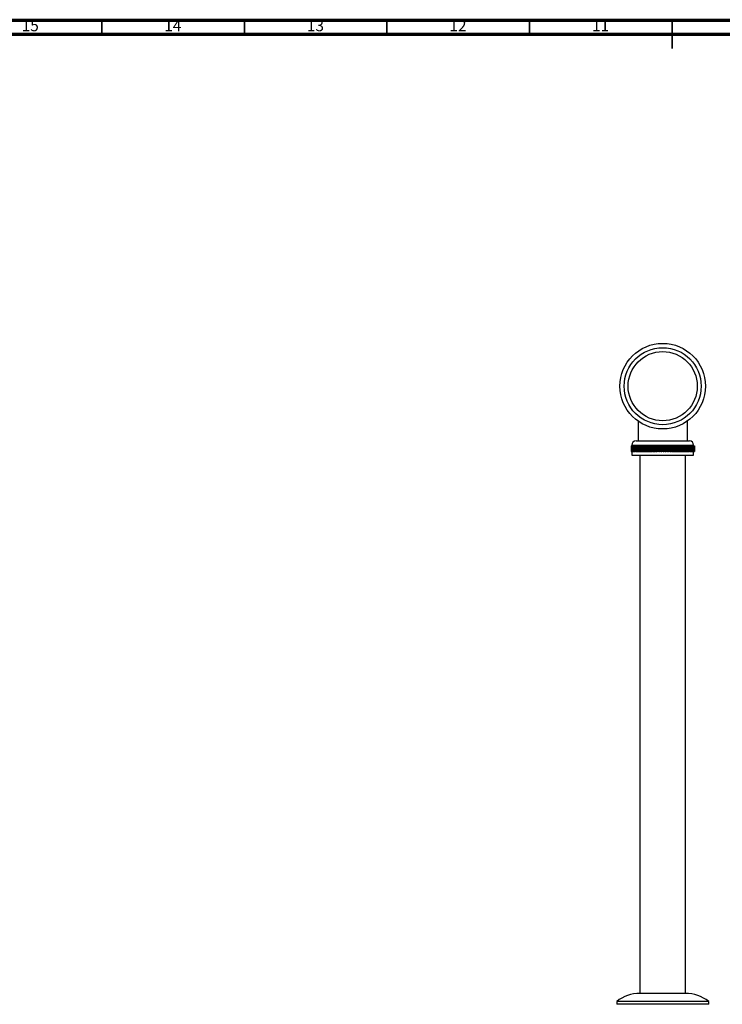
# Model space of a CAD drawing. Units: millimetres. Extents: x 5 to 995, y 5 to 995.
# Drawn here: x 271 to 518, y 650 to 995 of the extents above; entities that cross this region are included whole.
import ezdxf

# ---------------------------------------------------------------- set-up
doc = ezdxf.new("R2010")
doc.units = ezdxf.units.MM
doc.styles.add('SLDTEXTSTYLE0', font='TXT', dxfattribs={"width": 0.75})

msp = doc.modelspace()

# ---------------------------------------------------------------- linework, layer by layer
at = {"color": 5, "linetype": 'Continuous', "lineweight": 70}
for p, q in [((5, 995), (995, 995)), ((10, 990), (990, 990))]:
    msp.add_line(p, q, dxfattribs=at)
at = {"color": 5, "linetype": 'Continuous', "lineweight": 35}
for p, q in [((300, 990), (300, 995)), ((350, 990), (350, 995)), ((400, 990), (400, 995)), ((450, 990), (450, 995)), ((500, 995), (500, 985)), ((500, 990), (500, 995))]:
    msp.add_line(p, q, dxfattribs=at)
at = {"color": 7, "linetype": 'Continuous', "lineweight": 25}
for p, q in [((488.05, 854.4), (488.05, 847.45)), ((505.35, 847.45), (505.35, 854.4)), ((485.6, 845.7), (485.6, 843.7)), ((485.6, 845.7), (485.61, 845.7)), ((485.61, 845.7), (485.61, 843.7)), ((485.61, 845.7), (485.62, 845.7)), ((485.61, 845.7), (485.61, 843.7)), ((485.61, 845.7), (485.61, 845.7)), ((485.62, 845.7), (485.62, 843.7)), ((485.62, 845.7), (485.63, 845.7)), ((485.62, 845.7), (485.62, 843.7)), ((485.62, 845.7), (485.62, 845.7)), ((485.63, 845.7), (485.63, 843.7)), ((485.64, 845.7), (485.63, 845.7)), ((485.64, 845.7), (485.64, 843.7)), ((485.64, 845.7), (485.66, 845.7)), ((485.66, 845.7), (485.66, 843.7)), ((485.66, 845.7), (485.69, 845.7)), ((485.66, 845.7), (485.66, 843.7)), ((485.66, 845.7), (485.66, 845.7)), ((485.69, 845.7), (485.69, 843.7)), ((485.7, 845.7), (485.69, 845.7)), ((485.7, 845.7), (485.7, 843.7)), ((485.7, 845.7), (485.72, 845.7)), ((485.72, 845.7), (485.72, 843.7)), ((485.74, 845.7), (485.72, 845.7)), ((485.74, 845.7), (485.74, 843.7)), ((485.74, 845.7), (485.77, 845.7)), ((485.77, 845.7), (485.77, 843.7)), ((485.78, 845.7), (485.77, 845.7)), ((485.78, 845.7), (485.78, 843.7)), ((485.78, 845.7), (485.82, 845.7)), ((485.84, 845.7), (485.82, 845.7)), ((485.82, 845.7), (485.82, 843.7)), ((485.84, 845.7), (485.84, 843.7)), ((485.84, 845.7), (485.88, 845.7)), ((485.85, 845.95), (485.85, 845.7)), ((485.9, 845.7), (485.88, 845.7)), ((485.88, 845.7), (485.88, 843.7)), ((485.9, 845.7), (485.9, 843.7)), ((485.9, 845.7), (485.94, 845.7)), ((485.96, 845.7), (485.94, 845.7)), ((485.94, 845.7), (485.94, 843.7)), ((485.96, 845.7), (485.96, 843.7)), ((485.96, 845.7), (486.01, 845.7)), ((486.04, 845.7), (486.01, 845.7)), ((486.01, 845.7), (486.01, 843.7)), ((486.04, 845.7), (486.04, 843.7)), ((486.04, 845.7), (486.09, 845.7)), ((486.12, 845.7), (486.09, 845.7)), ((486.09, 845.7), (486.09, 843.7)), ((486.12, 845.7), (486.12, 843.7)), ((486.12, 845.7), (486.18, 845.7)), ((486.2, 845.7), (486.18, 845.7)), ((486.18, 845.7), (486.18, 843.7)), ((486.2, 845.7), (486.2, 843.7)), ((486.2, 845.7), (486.27, 845.7)), ((486.3, 845.7), (486.27, 845.7)), ((486.27, 845.7), (486.27, 843.7)), ((486.3, 845.7), (486.3, 843.7)), ((486.3, 845.7), (486.37, 845.7)), ((486.4, 845.7), (486.37, 845.7)), ((486.37, 845.7), (486.37, 843.7)), ((486.4, 845.7), (486.4, 843.7)), ((486.4, 845.7), (486.47, 845.7)), ((486.51, 845.7), (486.47, 845.7)), ((486.47, 845.7), (486.47, 843.7)), ((486.51, 845.7), (486.51, 843.7)), ((486.51, 845.7), (486.59, 845.7)), ((486.62, 845.7), (486.59, 845.7)), ((486.59, 845.7), (486.59, 843.7)), ((486.62, 845.7), (486.62, 843.7)), ((486.62, 845.7), (486.7, 845.7)), ((486.74, 845.7), (486.7, 845.7)), ((486.7, 845.7), (486.7, 843.7)), ((486.74, 845.7), (486.74, 843.7)), ((486.74, 845.7), (486.83, 845.7)), ((486.86, 845.7), (486.83, 845.7)), ((486.83, 845.7), (486.83, 843.7)), ((486.86, 845.7), (486.86, 843.7)), ((486.86, 845.7), (486.96, 845.7)), ((487, 845.7), (486.96, 845.7)), ((486.96, 845.7), (486.96, 843.7)), ((487, 845.7), (487, 843.7)), ((487, 845.7), (487.09, 845.7)), ((487.09, 845.7), (487.09, 843.7)), ((487.13, 845.7), (487.09, 845.7)), ((487.13, 845.7), (487.13, 843.7)), ((487.13, 845.7), (487.24, 845.7)), ((487.28, 845.7), (487.24, 845.7)), ((487.24, 845.7), (487.24, 843.7)), ((487.28, 845.7), (487.28, 843.7)), ((487.28, 845.7), (487.39, 845.7)), ((487.35, 847.45), (506.05, 847.45)), ((487.43, 845.7), (487.39, 845.7)), ((487.39, 845.7), (487.39, 843.7)), ((487.43, 845.7), (487.43, 843.7)), ((487.43, 845.7), (487.54, 845.7)), ((487.59, 845.7), (487.54, 845.7)), ((487.54, 845.7), (487.54, 843.7)), ((487.59, 845.7), (487.59, 843.7)), ((487.59, 845.7), (487.7, 845.7)), ((487.7, 845.7), (487.7, 843.7)), ((487.75, 845.7), (487.7, 845.7)), ((487.75, 845.7), (487.75, 843.7)), ((487.75, 845.7), (487.87, 845.7)), ((487.91, 845.7), (487.87, 845.7)), ((487.87, 845.7), (487.87, 843.7)), ((487.91, 845.7), (487.91, 843.7)), ((487.91, 845.7), (488.04, 845.7)), ((488.04, 845.7), (488.04, 843.7)), ((488.09, 845.7), (488.04, 845.7)), ((488.09, 845.7), (488.09, 843.7)), ((488.09, 845.7), (488.22, 845.7)), ((488.27, 845.7), (488.22, 845.7)), ((488.22, 845.7), (488.22, 843.7)), ((488.27, 845.7), (488.27, 843.7)), ((488.27, 845.7), (488.4, 845.7)), ((488.4, 845.7), (488.4, 843.7)), ((488.45, 845.7), (488.4, 845.7)), ((488.45, 845.7), (488.45, 843.7)), ((488.45, 845.7), (488.59, 845.7)), ((488.64, 845.7), (488.59, 845.7)), ((488.59, 845.7), (488.59, 843.7)), ((488.64, 845.7), (488.64, 843.7)), ((488.64, 845.7), (488.78, 845.7)), ((488.83, 845.7), (488.78, 845.7)), ((488.78, 845.7), (488.78, 843.7)), ((488.83, 845.7), (488.83, 843.7)), ((488.83, 845.7), (488.98, 845.7)), ((489.03, 845.7), (488.98, 845.7)), ((488.98, 845.7), (488.98, 843.7)), ((489.03, 845.7), (489.03, 843.7)), ((489.03, 845.7), (489.18, 845.7)), ((489.18, 845.7), (489.18, 843.7)), ((489.24, 845.7), (489.18, 845.7)), ((489.24, 845.7), (489.24, 843.7)), ((489.24, 845.7), (489.39, 845.7)), ((489.45, 845.7), (489.39, 845.7)), ((489.39, 845.7), (489.39, 843.7)), ((489.45, 845.7), (489.45, 843.7)), ((489.45, 845.7), (489.6, 845.7)), ((489.6, 845.7), (489.6, 843.7)), ((489.66, 845.7), (489.6, 845.7)), ((489.66, 845.7), (489.66, 843.7)), ((489.66, 845.7), (489.81, 845.7)), ((489.81, 845.7), (489.81, 843.7)), ((489.88, 845.7), (489.81, 845.7)), ((489.88, 845.7), (489.88, 843.7)), ((489.88, 845.7), (490.04, 845.7)), ((490.1, 845.7), (490.04, 845.7)), ((490.04, 845.7), (490.04, 843.7)), ((490.1, 845.7), (490.1, 843.7)), ((490.1, 845.7), (490.26, 845.7)), ((490.26, 845.7), (490.26, 843.7)), ((490.33, 845.7), (490.26, 845.7)), ((490.33, 845.7), (490.33, 843.7)), ((490.33, 845.7), (490.49, 845.7)), ((490.49, 845.7), (490.49, 843.7)), ((490.56, 845.7), (490.49, 845.7)), ((490.56, 845.7), (490.56, 843.7)), ((490.56, 845.7), (490.72, 845.7)), ((490.72, 845.7), (490.72, 843.7)), ((490.79, 845.7), (490.72, 845.7)), ((490.79, 845.7), (490.79, 843.7)), ((490.79, 845.7), (490.96, 845.7)), ((491.03, 845.7), (490.96, 845.7)), ((490.96, 845.7), (490.96, 843.7)), ((491.03, 845.7), (491.03, 843.7)), ((491.03, 845.7), (491.2, 845.7)), ((491.2, 845.7), (491.2, 843.7)), ((491.2, 845.7), (491.2, 843.7)), ((491.27, 845.7), (491.2, 845.7)), ((491.27, 845.7), (491.27, 843.7)), ((491.27, 845.7), (491.43, 845.7)), ((491.43, 845.7), (491.43, 843.7)), ((491.51, 845.7), (491.44, 845.7)), ((491.44, 845.7), (491.44, 843.7)), ((491.51, 845.7), (491.51, 843.7)), ((491.51, 845.7), (491.67, 845.7)), ((491.67, 845.7), (491.67, 843.7)), ((491.76, 845.7), (491.69, 845.7)), ((491.69, 845.7), (491.69, 843.7)), ((491.76, 845.7), (491.76, 843.7)), ((491.76, 845.7), (491.92, 845.7)), ((491.92, 845.7), (491.92, 843.7)), ((492.01, 845.7), (491.94, 845.7)), ((491.94, 845.7), (491.94, 843.7)), ((492.01, 845.7), (492.01, 843.7)), ((492.01, 845.7), (492.16, 845.7)), ((492.16, 845.7), (492.16, 843.7)), ((492.27, 845.7), (492.2, 845.7)), ((492.2, 845.7), (492.2, 843.7)), ((492.27, 845.7), (492.27, 843.7)), ((492.27, 845.7), (492.41, 845.7)), ((492.41, 845.7), (492.41, 843.7)), ((492.53, 845.7), (492.45, 845.7)), ((492.45, 845.7), (492.45, 843.7)), ((492.53, 845.7), (492.53, 843.7)), ((492.53, 845.7), (492.66, 845.7)), ((492.66, 845.7), (492.66, 843.7)), ((492.78, 845.7), (492.71, 845.7)), ((492.71, 845.7), (492.71, 843.7)), ((492.78, 845.7), (492.78, 843.7)), ((492.78, 845.7), (492.92, 845.7)), ((492.92, 845.7), (492.92, 843.7)), ((493.05, 845.7), (492.97, 845.7)), ((492.97, 845.7), (492.97, 843.7)), ((493.05, 845.7), (493.05, 843.7)), ((493.05, 845.7), (493.17, 845.7)), ((493.17, 845.7), (493.17, 843.7)), ((493.31, 845.7), (493.24, 845.7)), ((493.24, 845.7), (493.24, 843.7)), ((493.31, 845.7), (493.31, 843.7)), ((493.31, 845.7), (493.43, 845.7)), ((493.43, 845.7), (493.43, 843.7)), ((493.5, 845.7), (493.5, 843.7)), ((493.58, 845.7), (493.5, 845.7)), ((493.58, 845.7), (493.58, 843.7)), ((493.58, 845.7), (493.69, 845.7)), ((493.69, 845.7), (493.69, 843.7)), ((493.77, 845.7), (493.77, 843.7)), ((493.85, 845.7), (493.77, 845.7)), ((493.85, 845.7), (493.85, 843.7)), ((493.85, 845.7), (493.96, 845.7)), ((493.96, 845.7), (493.96, 843.7)), ((494.04, 845.7), (494.04, 843.7)), ((494.12, 845.7), (494.04, 845.7)), ((494.12, 845.7), (494.12, 843.7)), ((494.12, 845.7), (494.22, 845.7)), ((494.22, 845.7), (494.22, 843.7)), ((494.31, 845.7), (494.31, 843.7)), ((494.39, 845.7), (494.31, 845.7)), ((494.39, 845.7), (494.39, 843.7)), ((494.39, 845.7), (494.49, 845.7)), ((494.49, 845.7), (494.49, 843.7)), ((494.59, 845.7), (494.59, 843.7)), ((494.66, 845.7), (494.59, 845.7)), ((494.66, 845.7), (494.66, 843.7)), ((494.66, 845.7), (494.76, 845.7)), ((494.76, 845.7), (494.76, 843.7)), ((494.85, 845.7), (494.85, 843.7)), ((494.85, 845.7), (494.86, 845.7)), ((494.86, 845.7), (494.86, 843.7)), ((494.94, 845.7), (494.86, 845.7)), ((494.94, 845.7), (494.94, 843.7)), ((494.94, 845.7), (495.02, 845.7)), ((495.02, 845.7), (495.02, 843.7)), ((495.12, 845.7), (495.12, 843.7)), ((495.12, 845.7), (495.14, 845.7)), ((495.14, 845.7), (495.14, 843.7)), ((495.21, 845.7), (495.14, 845.7)), ((495.21, 845.7), (495.21, 843.7)), ((495.21, 845.7), (495.29, 845.7)), ((495.29, 845.7), (495.29, 843.7)), ((495.39, 845.7), (495.39, 843.7)), ((495.39, 845.7), (495.41, 845.7)), ((495.41, 845.7), (495.41, 843.7)), ((495.49, 845.7), (495.41, 845.7)), ((495.49, 845.7), (495.49, 843.7)), ((495.49, 845.7), (495.57, 845.7)), ((495.57, 845.7), (495.57, 843.7)), ((495.66, 845.7), (495.66, 843.7)), ((495.66, 845.7), (495.69, 845.7)), ((495.69, 845.7), (495.69, 843.7)), ((495.77, 845.7), (495.69, 845.7)), ((495.77, 845.7), (495.77, 843.7)), ((495.77, 845.7), (495.84, 845.7)), ((495.84, 845.7), (495.84, 843.7)), ((495.94, 845.7), (495.94, 843.7)), ((495.94, 845.7), (495.97, 845.7)), ((495.97, 845.7), (495.97, 843.7)), ((496.05, 845.7), (495.97, 845.7)), ((496.05, 845.7), (496.05, 843.7)), ((496.05, 845.7), (496.11, 845.7)), ((496.11, 845.7), (496.11, 843.7)), ((496.21, 845.7), (496.21, 843.7)), ((496.21, 845.7), (496.25, 845.7)), ((496.25, 845.7), (496.25, 843.7)), ((496.33, 845.7), (496.25, 845.7)), ((496.33, 845.7), (496.33, 843.7)), ((496.33, 845.7), (496.38, 845.7)), ((496.38, 845.7), (496.38, 843.7)), ((496.48, 845.7), (496.48, 843.7)), ((496.48, 845.7), (496.53, 845.7)), ((496.53, 845.7), (496.53, 843.7)), ((496.6, 845.7), (496.53, 845.7)), ((496.6, 845.7), (496.6, 843.7)), ((496.6, 845.7), (496.65, 845.7)), ((496.65, 845.7), (496.65, 843.7)), ((496.75, 845.7), (496.75, 843.7)), ((496.75, 845.7), (496.8, 845.7)), ((496.8, 845.7), (496.8, 843.7)), ((496.88, 845.7), (496.8, 845.7)), ((496.88, 845.7), (496.88, 843.7)), ((496.88, 845.7), (496.93, 845.7)), ((496.93, 845.7), (496.93, 843.7)), ((497.03, 845.7), (497.03, 843.7)), ((497.03, 845.7), (497.08, 845.7)), ((497.08, 845.7), (497.08, 843.7)), ((497.16, 845.7), (497.08, 845.7)), ((497.16, 845.7), (497.16, 843.7)), ((497.16, 845.7), (497.2, 845.7)), ((497.2, 845.7), (497.2, 843.7)), ((497.3, 845.7), (497.3, 843.7)), ((497.3, 845.7), (497.36, 845.7)), ((497.36, 845.7), (497.36, 843.7)), ((497.44, 845.7), (497.36, 845.7)), ((497.44, 845.7), (497.44, 843.7)), ((497.44, 845.7), (497.47, 845.7)), ((497.47, 845.7), (497.47, 843.7)), ((497.57, 845.7), (497.57, 843.7)), ((497.57, 845.7), (497.64, 845.7)), ((497.64, 845.7), (497.64, 843.7)), ((497.72, 845.7), (497.64, 845.7)), ((497.72, 845.7), (497.72, 843.7)), ((497.72, 845.7), (497.74, 845.7)), ((497.74, 845.7), (497.74, 843.7)), ((497.84, 845.7), (497.84, 843.7)), ((497.84, 845.7), (497.92, 845.7)), ((498, 845.7), (497.92, 845.7)), ((497.92, 845.7), (497.92, 843.7)), ((498, 845.7), (498, 843.7)), ((498, 845.7), (498.01, 845.7)), ((498.01, 845.7), (498.01, 843.7)), ((498.11, 845.7), (498.11, 843.7)), ((498.11, 845.7), (498.19, 845.7)), ((498.27, 845.7), (498.19, 845.7)), ((498.19, 845.7), (498.19, 843.7)), ((498.27, 845.7), (498.27, 843.7)), ((498.27, 845.7), (498.28, 845.7)), ((498.28, 845.7), (498.28, 843.7)), ((498.38, 845.7), (498.38, 843.7)), ((498.38, 845.7), (498.47, 845.7)), ((498.47, 845.7), (498.47, 843.7)), ((498.55, 845.7), (498.47, 845.7)), ((498.55, 845.7), (498.55, 843.7)), ((498.55, 845.7), (498.55, 843.7)), ((498.55, 845.7), (498.55, 845.7)), ((498.65, 845.7), (498.65, 843.7)), ((498.65, 845.7), (498.75, 845.7)), ((498.75, 845.7), (498.75, 843.7)), ((498.82, 845.7), (498.75, 845.7)), ((498.82, 845.7), (498.82, 843.7)), ((498.92, 845.7), (498.92, 843.7)), ((498.92, 845.7), (499.02, 845.7)), ((499.02, 845.7), (499.02, 843.7)), ((499.1, 845.7), (499.02, 845.7)), ((499.1, 845.7), (499.1, 843.7)), ((499.19, 845.7), (499.19, 843.7)), ((499.19, 845.7), (499.29, 845.7)), ((499.29, 845.7), (499.29, 843.7)), ((499.37, 845.7), (499.29, 845.7)), ((499.37, 845.7), (499.37, 843.7)), ((499.45, 845.7), (499.45, 843.7)), ((499.45, 845.7), (499.56, 845.7)), ((499.56, 845.7), (499.56, 843.7)), ((499.64, 845.7), (499.56, 845.7)), ((499.64, 845.7), (499.64, 843.7)), ((499.71, 845.7), (499.71, 843.7)), ((499.71, 845.7), (499.83, 845.7)), ((499.83, 845.7), (499.83, 843.7)), ((499.91, 845.7), (499.83, 845.7)), ((499.91, 845.7), (499.91, 843.7)), ((499.97, 845.7), (499.97, 843.7)), ((499.97, 845.7), (500.1, 845.7)), ((500.17, 845.7), (500.1, 845.7)), ((500.1, 845.7), (500.1, 843.7)), ((500.17, 845.7), (500.17, 843.7)), ((500.23, 845.7), (500.23, 843.7)), ((500.23, 845.7), (500.36, 845.7)), ((500.36, 845.7), (500.36, 843.7)), ((500.44, 845.7), (500.36, 845.7)), ((500.44, 845.7), (500.44, 843.7)), ((500.49, 845.7), (500.49, 843.7)), ((500.49, 845.7), (500.62, 845.7)), ((500.7, 845.7), (500.62, 845.7)), ((500.62, 845.7), (500.62, 843.7)), ((500.7, 845.7), (500.7, 843.7)), ((500.74, 845.7), (500.74, 843.7)), ((500.74, 845.7), (500.88, 845.7)), ((500.96, 845.7), (500.88, 845.7)), ((500.88, 845.7), (500.88, 843.7)), ((500.96, 845.7), (500.96, 843.7)), ((501, 845.7), (501, 843.7)), ((501, 845.7), (501.14, 845.7)), ((501.21, 845.7), (501.14, 845.7)), ((501.14, 845.7), (501.14, 843.7)), ((501.21, 845.7), (501.21, 843.7)), ((501.25, 845.7), (501.25, 843.7)), ((501.25, 845.7), (501.39, 845.7)), ((501.39, 845.7), (501.39, 843.7)), ((501.47, 845.7), (501.39, 845.7)), ((501.47, 845.7), (501.47, 843.7)), ((501.49, 845.7), (501.49, 843.7)), ((501.49, 845.7), (501.65, 845.7)), ((501.65, 845.7), (501.65, 843.7)), ((501.72, 845.7), (501.65, 845.7)), ((501.72, 845.7), (501.72, 843.7)), ((501.73, 845.7), (501.73, 843.7)), ((501.73, 845.7), (501.89, 845.7)), ((501.89, 845.7), (501.89, 843.7)), ((501.96, 845.7), (501.89, 845.7)), ((501.96, 845.7), (501.96, 843.7)), ((501.97, 845.7), (501.97, 843.7)), ((501.97, 845.7), (502.14, 845.7)), ((502.14, 845.7), (502.14, 843.7)), ((502.21, 845.7), (502.14, 845.7)), ((502.21, 845.7), (502.21, 843.7)), ((502.21, 845.7), (502.21, 843.7)), ((502.21, 845.7), (502.38, 845.7)), ((502.38, 845.7), (502.38, 843.7)), ((502.45, 845.7), (502.38, 845.7)), ((502.45, 845.7), (502.45, 843.7)), ((502.45, 845.7), (502.62, 845.7)), ((502.62, 845.7), (502.62, 843.7)), ((502.69, 845.7), (502.62, 845.7)), ((502.69, 845.7), (502.69, 843.7)), ((502.69, 845.7), (502.85, 845.7)), ((502.85, 845.7), (502.85, 843.7)), ((502.92, 845.7), (502.85, 845.7)), ((502.92, 845.7), (502.92, 843.7)), ((502.92, 845.7), (503.08, 845.7)), ((503.08, 845.7), (503.08, 843.7)), ((503.15, 845.7), (503.08, 845.7)), ((503.15, 845.7), (503.15, 843.7)), ((503.15, 845.7), (503.31, 845.7)), ((503.31, 845.7), (503.31, 843.7)), ((503.37, 845.7), (503.31, 845.7)), ((503.37, 845.7), (503.37, 843.7)), ((503.37, 845.7), (503.53, 845.7)), ((503.53, 845.7), (503.53, 843.7)), ((503.59, 845.7), (503.53, 845.7)), ((503.59, 845.7), (503.59, 843.7)), ((503.59, 845.7), (503.75, 845.7)), ((503.75, 845.7), (503.75, 843.7)), ((503.81, 845.7), (503.75, 845.7)), ((503.81, 845.7), (503.81, 843.7)), ((503.81, 845.7), (503.96, 845.7)), ((503.96, 845.7), (503.96, 843.7)), ((504.02, 845.7), (503.96, 845.7)), ((504.02, 845.7), (504.02, 843.7)), ((504.02, 845.7), (504.17, 845.7)), ((504.23, 845.7), (504.17, 845.7)), ((504.17, 845.7), (504.17, 843.7)), ((504.23, 845.7), (504.23, 843.7)), ((504.23, 845.7), (504.38, 845.7)), ((504.38, 845.7), (504.38, 843.7)), ((504.43, 845.7), (504.38, 845.7)), ((504.43, 845.7), (504.43, 843.7)), ((504.43, 845.7), (504.57, 845.7)), ((504.63, 845.7), (504.57, 845.7)), ((504.57, 845.7), (504.57, 843.7)), ((504.63, 845.7), (504.63, 843.7)), ((504.63, 845.7), (504.77, 845.7)), ((504.82, 845.7), (504.77, 845.7)), ((504.77, 845.7), (504.77, 843.7)), ((504.82, 845.7), (504.82, 843.7)), ((504.82, 845.7), (504.96, 845.7)), ((505.01, 845.7), (504.96, 845.7)), ((504.96, 845.7), (504.96, 843.7)), ((505.01, 845.7), (505.01, 843.7)), ((505.01, 845.7), (505.14, 845.7)), ((505.14, 845.7), (505.14, 843.7)), ((505.19, 845.7), (505.14, 845.7)), ((505.19, 845.7), (505.19, 843.7)), ((505.19, 845.7), (505.32, 845.7)), ((505.32, 845.7), (505.32, 843.7)), ((505.37, 845.7), (505.32, 845.7)), ((505.37, 845.7), (505.37, 843.7)), ((505.37, 845.7), (505.49, 845.7)), ((505.49, 845.7), (505.49, 843.7)), ((505.54, 845.7), (505.49, 845.7)), ((505.54, 845.7), (505.54, 843.7)), ((505.54, 845.7), (505.66, 845.7)), ((505.66, 845.7), (505.66, 843.7)), ((505.71, 845.7), (505.66, 845.7)), ((505.71, 845.7), (505.71, 843.7)), ((505.71, 845.7), (505.82, 845.7)), ((505.82, 845.7), (505.82, 843.7)), ((505.87, 845.7), (505.82, 845.7)), ((505.87, 845.7), (505.87, 843.7)), ((505.87, 845.7), (505.98, 845.7)), ((505.98, 845.7), (505.98, 843.7)), ((506.02, 845.7), (505.98, 845.7)), ((506.02, 845.7), (506.02, 843.7)), ((506.02, 845.7), (506.13, 845.7)), ((506.13, 845.7), (506.13, 843.7)), ((506.17, 845.7), (506.13, 845.7)), ((506.17, 845.7), (506.17, 843.7)), ((506.17, 845.7), (506.27, 845.7)), ((506.31, 845.7), (506.27, 845.7)), ((506.27, 845.7), (506.27, 843.7)), ((506.31, 845.7), (506.31, 843.7)), ((506.31, 845.7), (506.41, 845.7)), ((506.41, 845.7), (506.41, 843.7)), ((506.45, 845.7), (506.41, 845.7)), ((506.45, 845.7), (506.45, 843.7)), ((506.45, 845.7), (506.54, 845.7)), ((506.58, 845.7), (506.54, 845.7)), ((506.54, 845.7), (506.54, 843.7)), ((506.58, 845.7), (506.58, 843.7)), ((506.58, 845.7), (506.67, 845.7)), ((506.67, 845.7), (506.67, 843.7)), ((506.7, 845.7), (506.67, 845.7)), ((506.7, 845.7), (506.7, 843.7)), ((506.7, 845.7), (506.79, 845.7)), ((506.79, 845.7), (506.79, 843.7)), ((506.82, 845.7), (506.79, 845.7)), ((506.82, 845.7), (506.82, 843.7)), ((506.82, 845.7), (506.9, 845.7)), ((506.9, 845.7), (506.9, 843.7)), ((506.93, 845.7), (506.9, 845.7)), ((506.93, 845.7), (506.93, 843.7)), ((506.93, 845.7), (507.01, 845.7)), ((507.01, 845.7), (507.01, 843.7)), ((507.04, 845.7), (507.01, 845.7)), ((507.04, 845.7), (507.04, 843.7)), ((507.04, 845.7), (507.11, 845.7)), ((507.11, 845.7), (507.11, 843.7)), ((507.14, 845.7), (507.11, 845.7)), ((507.14, 845.7), (507.14, 843.7)), ((507.14, 845.7), (507.2, 845.7)), ((507.2, 845.7), (507.2, 843.7)), ((507.23, 845.7), (507.2, 845.7)), ((507.23, 845.7), (507.23, 843.7)), ((507.23, 845.7), (507.29, 845.7)), ((507.29, 845.7), (507.29, 843.7)), ((507.31, 845.7), (507.29, 845.7)), ((507.31, 845.7), (507.31, 843.7)), ((507.31, 845.7), (507.37, 845.7)), ((507.37, 845.7), (507.37, 843.7)), ((507.39, 845.7), (507.37, 845.7)), ((507.39, 845.7), (507.39, 843.7)), ((507.39, 845.7), (507.45, 845.7)), ((507.45, 845.7), (507.45, 843.7)), ((507.47, 845.7), (507.45, 845.7)), ((507.47, 845.7), (507.47, 843.7)), ((507.47, 845.7), (507.51, 845.7)), ((507.51, 845.7), (507.51, 843.7)), ((507.53, 845.7), (507.51, 845.7)), ((507.53, 845.7), (507.53, 843.7)), ((507.53, 845.7), (507.57, 845.7)), ((507.55, 845.7), (507.55, 845.95)), ((507.57, 845.7), (507.57, 843.7)), ((507.59, 845.7), (507.57, 845.7)), ((507.59, 845.7), (507.59, 843.7)), ((507.59, 845.7), (507.63, 845.7)), ((507.63, 845.7), (507.63, 843.7)), ((507.64, 845.7), (507.63, 845.7)), ((507.64, 845.7), (507.64, 843.7)), ((507.64, 845.7), (507.67, 845.7)), ((507.67, 845.7), (507.67, 843.7)), ((507.68, 845.7), (507.67, 845.7)), ((507.68, 845.7), (507.68, 843.7)), ((507.68, 845.7), (507.71, 845.7)), ((507.71, 845.7), (507.71, 843.7)), ((507.72, 845.7), (507.71, 845.7)), ((507.72, 845.7), (507.72, 843.7)), ((507.72, 845.7), (507.74, 845.7)), ((507.74, 845.7), (507.74, 843.7)), ((507.75, 845.7), (507.74, 845.7)), ((507.75, 845.7), (507.75, 843.7)), ((507.75, 845.7), (507.77, 845.7)), ((507.77, 845.7), (507.77, 843.7)), ((507.78, 845.7), (507.77, 845.7)), ((507.78, 845.7), (507.78, 843.7)), ((507.78, 845.7), (507.79, 845.7)), ((507.79, 845.7), (507.79, 843.7)), ((507.79, 845.7), (507.79, 843.7)), ((507.79, 845.7), (507.79, 845.7)), ((507.79, 845.7), (507.8, 845.7)), ((507.8, 845.7), (507.8, 843.7)), ((507.8, 845.7), (507.8, 843.7)), ((507.8, 845.7), (507.8, 845.7)), ((507.8, 845.7), (507.8, 845.7)), ((507.8, 845.7), (507.8, 843.7)), ((485.6, 843.7), (485.61, 843.7)), ((485.61, 843.7), (485.62, 843.7)), ((485.61, 843.7), (485.61, 843.7)), ((485.62, 843.7), (485.63, 843.7)), ((485.62, 843.7), (485.62, 843.7)), ((485.64, 843.7), (485.63, 843.7)), ((485.64, 843.7), (485.66, 843.7)), ((485.66, 843.7), (485.69, 843.7)), ((485.66, 843.7), (485.66, 843.7)), ((485.7, 843.7), (485.69, 843.7)), ((485.7, 843.7), (485.72, 843.7)), ((485.74, 843.7), (485.72, 843.7)), ((485.74, 843.7), (485.77, 843.7)), ((485.78, 843.7), (485.77, 843.7)), ((485.78, 843.7), (485.82, 843.7)), ((485.84, 843.7), (485.82, 843.7)), ((485.84, 843.7), (485.88, 843.7)), ((485.85, 843.7), (485.85, 842.45)), ((485.85, 842.45), (507.55, 842.45)), ((485.9, 843.7), (485.88, 843.7)), ((485.9, 843.7), (485.94, 843.7)), ((485.96, 843.7), (485.94, 843.7)), ((485.96, 843.7), (486.01, 843.7)), ((486.04, 843.7), (486.01, 843.7)), ((486.04, 843.7), (486.09, 843.7)), ((486.12, 843.7), (486.09, 843.7)), ((486.12, 843.7), (486.18, 843.7)), ((486.2, 843.7), (486.18, 843.7)), ((486.2, 843.7), (486.27, 843.7)), ((486.3, 843.7), (486.27, 843.7)), ((486.3, 843.7), (486.37, 843.7)), ((486.4, 843.7), (486.37, 843.7)), ((486.4, 843.7), (486.47, 843.7)), ((486.51, 843.7), (486.47, 843.7)), ((486.51, 843.7), (486.59, 843.7)), ((486.62, 843.7), (486.59, 843.7)), ((486.62, 843.7), (486.7, 843.7)), ((486.74, 843.7), (486.7, 843.7)), ((486.74, 843.7), (486.83, 843.7)), ((486.86, 843.7), (486.83, 843.7)), ((486.86, 843.7), (486.96, 843.7)), ((487, 843.7), (486.96, 843.7)), ((487, 843.7), (487.09, 843.7)), ((487.13, 843.7), (487.09, 843.7)), ((487.13, 843.7), (487.24, 843.7)), ((487.28, 843.7), (487.24, 843.7)), ((487.28, 843.7), (487.39, 843.7)), ((487.43, 843.7), (487.39, 843.7)), ((487.43, 843.7), (487.54, 843.7)), ((487.59, 843.7), (487.54, 843.7)), ((487.59, 843.7), (487.7, 843.7)), ((487.75, 843.7), (487.7, 843.7)), ((487.75, 843.7), (487.87, 843.7)), ((487.91, 843.7), (487.87, 843.7)), ((487.91, 843.7), (488.04, 843.7)), ((488.09, 843.7), (488.04, 843.7)), ((488.09, 843.7), (488.22, 843.7)), ((488.27, 843.7), (488.22, 843.7)), ((488.27, 843.7), (488.4, 843.7)), ((488.45, 843.7), (488.4, 843.7)), ((488.45, 843.7), (488.59, 843.7)), ((488.64, 843.7), (488.59, 843.7)), ((488.64, 843.7), (488.78, 843.7)), ((488.7, 842.45), (488.7, 653.75)), ((488.83, 843.7), (488.78, 843.7)), ((488.83, 843.7), (488.98, 843.7)), ((489.03, 843.7), (488.98, 843.7)), ((489.03, 843.7), (489.18, 843.7)), ((489.24, 843.7), (489.18, 843.7)), ((489.24, 843.7), (489.39, 843.7)), ((489.45, 843.7), (489.39, 843.7)), ((489.45, 843.7), (489.6, 843.7)), ((489.66, 843.7), (489.6, 843.7)), ((489.66, 843.7), (489.81, 843.7)), ((489.88, 843.7), (489.81, 843.7)), ((489.88, 843.7), (490.04, 843.7)), ((490.1, 843.7), (490.04, 843.7)), ((490.1, 843.7), (490.26, 843.7)), ((490.33, 843.7), (490.26, 843.7)), ((490.33, 843.7), (490.49, 843.7)), ((490.56, 843.7), (490.49, 843.7)), ((490.56, 843.7), (490.72, 843.7)), ((490.79, 843.7), (490.72, 843.7)), ((490.79, 843.7), (490.96, 843.7)), ((491.03, 843.7), (490.96, 843.7)), ((491.03, 843.7), (491.2, 843.7)), ((491.27, 843.7), (491.2, 843.7)), ((491.27, 843.7), (491.43, 843.7)), ((491.51, 843.7), (491.44, 843.7)), ((491.51, 843.7), (491.67, 843.7)), ((491.76, 843.7), (491.69, 843.7)), ((491.76, 843.7), (491.92, 843.7)), ((492.01, 843.7), (491.94, 843.7)), ((492.01, 843.7), (492.16, 843.7)), ((492.27, 843.7), (492.2, 843.7)), ((492.27, 843.7), (492.41, 843.7)), ((492.53, 843.7), (492.45, 843.7)), ((492.53, 843.7), (492.66, 843.7)), ((492.78, 843.7), (492.71, 843.7)), ((492.78, 843.7), (492.92, 843.7)), ((493.05, 843.7), (492.97, 843.7)), ((493.05, 843.7), (493.17, 843.7)), ((493.31, 843.7), (493.24, 843.7)), ((493.31, 843.7), (493.43, 843.7)), ((493.58, 843.7), (493.5, 843.7)), ((493.58, 843.7), (493.69, 843.7)), ((493.85, 843.7), (493.77, 843.7)), ((493.85, 843.7), (493.96, 843.7)), ((494.12, 843.7), (494.04, 843.7)), ((494.12, 843.7), (494.22, 843.7)), ((494.39, 843.7), (494.31, 843.7)), ((494.39, 843.7), (494.49, 843.7)), ((494.66, 843.7), (494.59, 843.7)), ((494.66, 843.7), (494.76, 843.7)), ((494.85, 843.7), (494.86, 843.7)), ((494.94, 843.7), (494.86, 843.7)), ((494.94, 843.7), (495.02, 843.7)), ((495.12, 843.7), (495.14, 843.7)), ((495.21, 843.7), (495.14, 843.7)), ((495.21, 843.7), (495.29, 843.7)), ((495.39, 843.7), (495.41, 843.7)), ((495.49, 843.7), (495.41, 843.7)), ((495.49, 843.7), (495.57, 843.7)), ((495.66, 843.7), (495.69, 843.7)), ((495.77, 843.7), (495.69, 843.7)), ((495.77, 843.7), (495.84, 843.7)), ((495.94, 843.7), (495.97, 843.7)), ((496.05, 843.7), (495.97, 843.7)), ((496.05, 843.7), (496.11, 843.7)), ((496.21, 843.7), (496.25, 843.7)), ((496.33, 843.7), (496.25, 843.7)), ((496.33, 843.7), (496.38, 843.7)), ((496.48, 843.7), (496.53, 843.7)), ((496.6, 843.7), (496.53, 843.7)), ((496.6, 843.7), (496.65, 843.7)), ((496.75, 843.7), (496.8, 843.7)), ((496.88, 843.7), (496.8, 843.7)), ((496.88, 843.7), (496.93, 843.7)), ((497.03, 843.7), (497.08, 843.7)), ((497.16, 843.7), (497.08, 843.7)), ((497.16, 843.7), (497.2, 843.7)), ((497.3, 843.7), (497.36, 843.7)), ((497.44, 843.7), (497.36, 843.7)), ((497.44, 843.7), (497.47, 843.7)), ((497.57, 843.7), (497.64, 843.7)), ((497.72, 843.7), (497.64, 843.7)), ((497.72, 843.7), (497.74, 843.7)), ((497.84, 843.7), (497.92, 843.7)), ((498, 843.7), (497.92, 843.7)), ((498, 843.7), (498.01, 843.7)), ((498.11, 843.7), (498.19, 843.7)), ((498.27, 843.7), (498.19, 843.7)), ((498.27, 843.7), (498.28, 843.7)), ((498.38, 843.7), (498.47, 843.7)), ((498.55, 843.7), (498.47, 843.7)), ((498.55, 843.7), (498.55, 843.7)), ((498.65, 843.7), (498.75, 843.7)), ((498.82, 843.7), (498.75, 843.7)), ((498.92, 843.7), (499.02, 843.7)), ((499.1, 843.7), (499.02, 843.7)), ((499.19, 843.7), (499.29, 843.7)), ((499.37, 843.7), (499.29, 843.7)), ((499.45, 843.7), (499.56, 843.7)), ((499.64, 843.7), (499.56, 843.7)), ((499.71, 843.7), (499.83, 843.7)), ((499.91, 843.7), (499.83, 843.7)), ((499.97, 843.7), (500.1, 843.7)), ((500.17, 843.7), (500.1, 843.7)), ((500.23, 843.7), (500.36, 843.7)), ((500.44, 843.7), (500.36, 843.7)), ((500.49, 843.7), (500.62, 843.7)), ((500.7, 843.7), (500.62, 843.7)), ((500.74, 843.7), (500.88, 843.7)), ((500.96, 843.7), (500.88, 843.7)), ((501, 843.7), (501.14, 843.7)), ((501.21, 843.7), (501.14, 843.7)), ((501.25, 843.7), (501.39, 843.7)), ((501.47, 843.7), (501.39, 843.7)), ((501.49, 843.7), (501.65, 843.7)), ((501.72, 843.7), (501.65, 843.7)), ((501.73, 843.7), (501.89, 843.7)), ((501.96, 843.7), (501.89, 843.7)), ((501.97, 843.7), (502.14, 843.7)), ((502.21, 843.7), (502.14, 843.7)), ((502.21, 843.7), (502.38, 843.7)), ((502.45, 843.7), (502.38, 843.7)), ((502.45, 843.7), (502.62, 843.7)), ((502.69, 843.7), (502.62, 843.7)), ((502.69, 843.7), (502.85, 843.7)), ((502.92, 843.7), (502.85, 843.7)), ((502.92, 843.7), (503.08, 843.7)), ((503.15, 843.7), (503.08, 843.7)), ((503.15, 843.7), (503.31, 843.7)), ((503.37, 843.7), (503.31, 843.7)), ((503.37, 843.7), (503.53, 843.7)), ((503.59, 843.7), (503.53, 843.7)), ((503.59, 843.7), (503.75, 843.7)), ((503.81, 843.7), (503.75, 843.7)), ((503.81, 843.7), (503.96, 843.7)), ((504.02, 843.7), (503.96, 843.7)), ((504.02, 843.7), (504.17, 843.7)), ((504.23, 843.7), (504.17, 843.7)), ((504.23, 843.7), (504.38, 843.7)), ((504.43, 843.7), (504.38, 843.7)), ((504.43, 843.7), (504.57, 843.7)), ((504.63, 843.7), (504.57, 843.7)), ((504.63, 843.7), (504.77, 843.7)), ((504.7, 653.75), (504.7, 842.45)), ((504.82, 843.7), (504.77, 843.7)), ((504.82, 843.7), (504.96, 843.7)), ((505.01, 843.7), (504.96, 843.7)), ((505.01, 843.7), (505.14, 843.7)), ((505.19, 843.7), (505.14, 843.7)), ((505.19, 843.7), (505.32, 843.7)), ((505.37, 843.7), (505.32, 843.7)), ((505.37, 843.7), (505.49, 843.7)), ((505.54, 843.7), (505.49, 843.7)), ((505.54, 843.7), (505.66, 843.7)), ((505.71, 843.7), (505.66, 843.7)), ((505.71, 843.7), (505.82, 843.7)), ((505.87, 843.7), (505.82, 843.7)), ((505.87, 843.7), (505.98, 843.7)), ((506.02, 843.7), (505.98, 843.7)), ((506.02, 843.7), (506.13, 843.7)), ((506.17, 843.7), (506.13, 843.7)), ((506.17, 843.7), (506.27, 843.7)), ((506.31, 843.7), (506.27, 843.7)), ((506.31, 843.7), (506.41, 843.7)), ((506.45, 843.7), (506.41, 843.7)), ((506.45, 843.7), (506.54, 843.7)), ((506.58, 843.7), (506.54, 843.7)), ((506.58, 843.7), (506.67, 843.7)), ((506.7, 843.7), (506.67, 843.7)), ((506.7, 843.7), (506.79, 843.7)), ((506.82, 843.7), (506.79, 843.7)), ((506.82, 843.7), (506.9, 843.7)), ((506.93, 843.7), (506.9, 843.7)), ((506.93, 843.7), (507.01, 843.7)), ((507.04, 843.7), (507.01, 843.7)), ((507.04, 843.7), (507.11, 843.7)), ((507.14, 843.7), (507.11, 843.7)), ((507.14, 843.7), (507.2, 843.7)), ((507.23, 843.7), (507.2, 843.7)), ((507.23, 843.7), (507.29, 843.7)), ((507.31, 843.7), (507.29, 843.7)), ((507.31, 843.7), (507.37, 843.7)), ((507.39, 843.7), (507.37, 843.7)), ((507.39, 843.7), (507.45, 843.7)), ((507.47, 843.7), (507.45, 843.7)), ((507.47, 843.7), (507.51, 843.7)), ((507.53, 843.7), (507.51, 843.7)), ((507.53, 843.7), (507.57, 843.7)), ((507.55, 842.45), (507.55, 843.7)), ((507.59, 843.7), (507.57, 843.7)), ((507.59, 843.7), (507.63, 843.7)), ((507.64, 843.7), (507.63, 843.7)), ((507.64, 843.7), (507.67, 843.7)), ((507.68, 843.7), (507.67, 843.7)), ((507.68, 843.7), (507.71, 843.7)), ((507.72, 843.7), (507.71, 843.7)), ((507.72, 843.7), (507.74, 843.7)), ((507.75, 843.7), (507.74, 843.7)), ((507.75, 843.7), (507.77, 843.7)), ((507.78, 843.7), (507.77, 843.7)), ((507.78, 843.7), (507.79, 843.7)), ((507.79, 843.7), (507.79, 843.7)), ((507.79, 843.7), (507.8, 843.7)), ((507.8, 843.7), (507.8, 843.7)), ((507.8, 843.7), (507.8, 843.7)), ((504.7, 653.75), (488.7, 653.75)), ((480.58, 650.95), (480.58, 649.95)), ((512.83, 650.95), (480.58, 650.95)), ((512.83, 649.95), (480.58, 649.95)), ((512.83, 649.95), (512.83, 650.95))]:
    msp.add_line(p, q, dxfattribs=at)
at = {"color": 8, "linetype": 'Continuous', "lineweight": 25}
msp.add_line((485.85, 845.95), (507.55, 845.95), dxfattribs=at)
at = {"color": 7, "linetype": 'Continuous', "lineweight": 25}
for radius in [15, 13.5, 12.12]:
    msp.add_circle((496.7, 866.65), radius, dxfattribs=at)
for centre, radius, start, end in [((487.35, 845.95), 1.5, 90, 180), ((506.05, 845.95), 1.5, 0, 90), ((488.7, 640.57), 13.19, 90, 128.0295), ((504.7, 640.57), 13.19, 51.9705, 90)]:
    msp.add_arc(centre, radius, start, end, dxfattribs=at)

# ---------------------------------------------------------------- texts
at = {"color": 7, "linetype": 'Continuous', "lineweight": 0, "char_height": 3.969, "attachment_point": 2, "style": 'SLDTEXTSTYLE0'}
for s, insert in [('15', (274.92, 995.06)), ('14', (324.92, 995.06)), ('13', (374.92, 995.06)), ('12', (424.92, 995.06)), ('11', (474.92, 995.06))]:
    msp.add_mtext(s, dxfattribs=dict(at, insert=insert))

doc.saveas('drawing.dxf')
